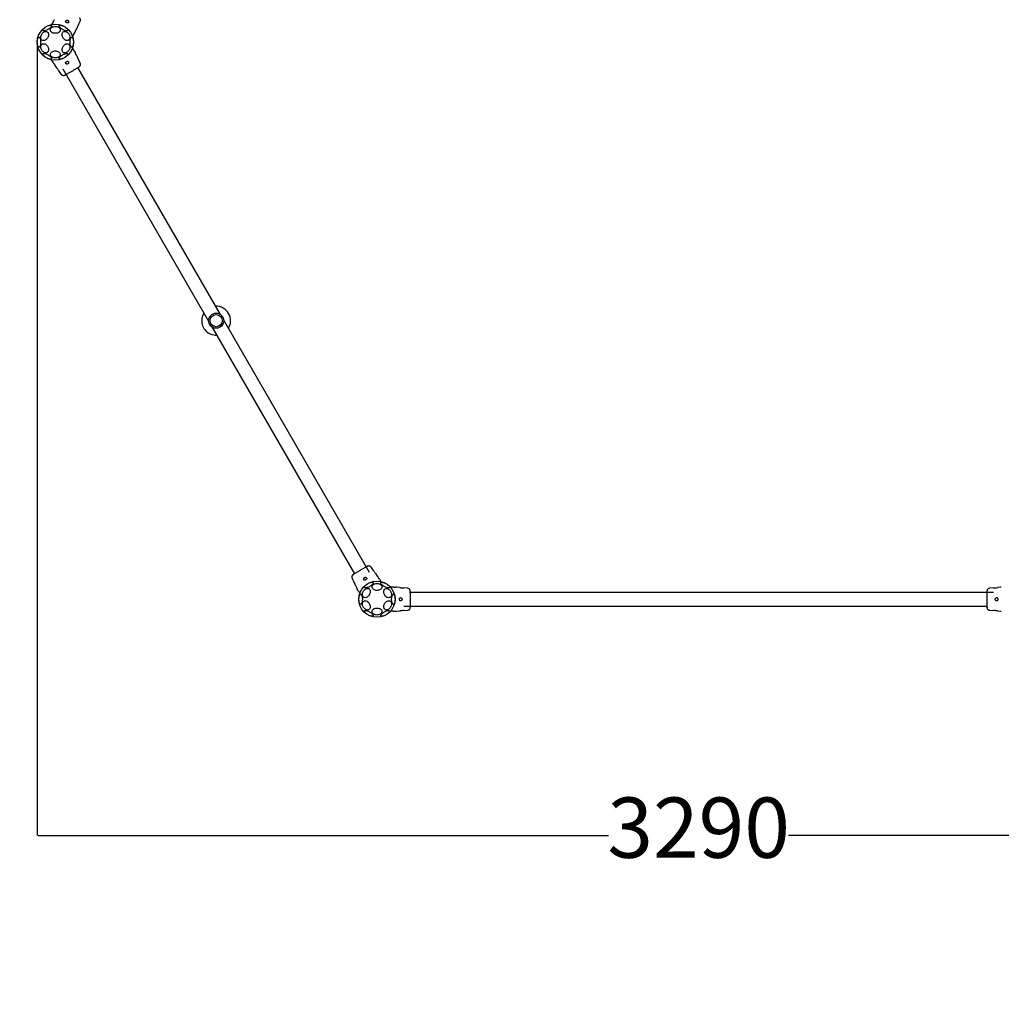
# Model space of a CAD drawing. Units: millimetres. Extents: x 757 to 9263, y -330 to 8952.
# Drawn here: x 2683 to 5125, y 1867 to 4316 of the extents above; entities that cross this region are included whole.
import ezdxf

# ---------------------------------------------------------------- set-up
doc = ezdxf.new("R2010")
doc.units = ezdxf.units.MM
doc.layers.add('Dimensions', color=7, linetype='Continuous')
doc.styles.get("Standard").update_dxf_attribs({"font": 'arial.ttf'})
doc.dimstyles.new('Leikkiset keinu', dxfattribs={"dimtxt": 150, "dimasz": 2.5, "dimexe": 0.06, "dimexo": 0.625, "dimtad": 0, "dimtih": 1, "dimtoh": 1, "dimdec": 0, "dimtxsty": 'Standard', "dimcen": 2.5, "dimadec": 0, "dimazin": 0, "dimtfac": 1, "dimtmove": 0, "dimatfit": 3, "dimfxl": 1, "dimarcsym": 0})

# ---------------------------------------------------------------- blocks, each defined once
blk = doc.blocks.new('*D3')
at = {"layer": 'Defpoints', "color": 0}
for p in [(756.7, 4260.6), (7986.7, 4260.6), (756.7, -231.1)]:
    blk.add_point(p, dxfattribs=at)
at = {"layer": 'Dimensions', "color": 0, "lineweight": -2}
for p, q in [((756.7, 4260), (756.7, -231.1)), ((7986.7, 4260), (7986.7, -231.1)), ((759.2, -231.1), (4148.3, -231.1)), ((7984.2, -231.1), (4595.2, -231.1))]:
    blk.add_line(p, q, dxfattribs=at)
at = {"layer": 'Dimensions', "color": 0}
for points in [[(759.2, -230.7), (759.2, -231.5), (756.7, -231.1)], [(7984.2, -231.5), (7984.2, -230.7), (7986.7, -231.1)]]:
    blk.add_solid(points, dxfattribs=at)
at = {"layer": 'Dimensions', "color": 0, "insert": (4371.7, -231.1), "char_height": 150, "attachment_point": 5}
blk.add_mtext('7230', dxfattribs=at)
blk = doc.blocks.new('*D4')
at = {"layer": 'Defpoints', "color": 0}
for p in [(2726.7, 4260.6), (6016.6, 4259.6), (6016.6, 2287.4)]:
    blk.add_point(p, dxfattribs=at)
at = {"layer": 'Dimensions', "color": 0, "lineweight": -2}
for p, q in [((2726.7, 4260), (2726.7, 2287.3)), ((6016.6, 4258.9), (6016.6, 2287.3)), ((2729.2, 2287.4), (4147.7, 2287.4)), ((6014.1, 2287.4), (4595.6, 2287.4))]:
    blk.add_line(p, q, dxfattribs=at)
at = {"layer": 'Dimensions', "color": 0}
for points in [[(2729.2, 2287.8), (2729.2, 2287), (2726.7, 2287.4)], [(6014.1, 2287), (6014.1, 2287.8), (6016.6, 2287.4)]]:
    blk.add_solid(points, dxfattribs=at)
at = {"layer": 'Dimensions', "color": 0, "insert": (4371.7, 2287.4), "char_height": 150, "attachment_point": 5}
blk.add_mtext('3290', dxfattribs=at)

msp = doc.modelspace()

# ---------------------------------------------------------------- linework, layer by layer
at = {"color": 7, "linetype": 'Continuous', "lineweight": 25}
for p, q in [((2765.9, 4310.5), (2762.5, 4304.7)), ((2767.2, 4312.8), (2765.9, 4310.5)), ((2829.5, 4304.2), (2833.4, 4312.4)), ((2821.3, 4286.4), (2822, 4287.9)), ((2822, 4287.9), (2825.3, 4295.1)), ((2817.9, 4280.5), (2814.5, 4274.7)), ((2817.9, 4280.5), (2819.2, 4282.8)), ((2817.9, 4240.7), (2814.5, 4246.6)), ((2819.2, 4238.4), (2817.9, 4240.7)), ((2765.9, 4210.7), (2762.5, 4216.6)), ((2822, 4233.3), (2821.3, 4234.8)), ((2825.3, 4226.1), (2822, 4233.3)), ((2833.4, 4208.8), (2829.5, 4217)), ((2765.9, 4210.7), (2767.2, 4208.4)), ((2769.3, 4204.8), (2770.2, 4203.4)), ((2770.2, 4203.4), (2774.8, 4196.9)), ((2780.5, 4188.8), (2785.7, 4181.3)), ((2790.5, 4194.4), (3153, 3566.6)), ((3182.1, 3583.4), (2827.8, 4197.2)), ((3161.3, 3552.1), (3515.6, 2938.4)), ((3553, 2941.1), (3190.5, 3569)), ((3562.9, 2946.8), (3557.7, 2954.3)), ((3510, 2926.7), (3513.9, 2918.5)), ((3573.2, 2932.2), (3568.6, 2938.6)), ((3574.1, 2930.8), (3573.2, 2932.2)), ((3577.6, 2924.9), (3576.2, 2927.1)), ((3577.6, 2924.9), (3580.9, 2919)), ((3518.1, 2909.5), (3521.4, 2902.2)), ((3521.4, 2902.3), (3522.2, 2900.8)), ((3524.3, 2897.1), (3525.6, 2894.9)), ((3525.6, 2894.9), (3529, 2889)), ((3612, 2905), (3605.3, 2905)), ((3614.6, 2905), (3612, 2905)), ((3620.5, 2904.9), (3618.9, 2905)), ((3628.4, 2904.1), (3620.5, 2904.9)), ((3647.4, 2902.5), (3638.4, 2903.3)), ((5105, 2891.8), (3654.7, 2891.8)), ((5105.1, 2903.3), (5096, 2902.5)), ((5123, 2904.9), (5115, 2904.1)), ((5124.6, 2905), (5122.9, 2904.9)), ((3612, 2845), (3605.3, 2845)), ((3612, 2845), (3614.6, 2845)), ((3618.9, 2845), (3620.5, 2845.1)), ((3620.5, 2845.1), (3628.4, 2845.8)), ((3638.4, 2858.1), (5088.7, 2858.1)), ((3638.4, 2846.7), (3647.4, 2847.4)), ((5096, 2847.4), (5105.1, 2846.7)), ((5115, 2845.8), (5123, 2845.1)), ((5122.9, 2845.1), (5124.6, 2845))]:
    msp.add_line(p, q, dxfattribs=at)
at = {"color": 7, "linetype": 'Continuous', "lineweight": 25, "flags": 128}
for points in [[(2754.5, 4275.9), (2753.9, 4274), (2753, 4272.1), (2751.9, 4270.3), (2750.7, 4268.7), (2749.2, 4267.3), (2747.7, 4266.1), (2746, 4265.2), (2744.4, 4264.7), (2742.8, 4264.4), (2741.2, 4264.5), (2739.8, 4264.9), (2738.5, 4265.6), (2737.4, 4266.7), (2736.5, 4268), (2735.9, 4269.5), (2735.6, 4271.2), (2735.5, 4273), (2735.7, 4274.9), (2736.2, 4276.9), (2736.9, 4278.8), (2737.9, 4280.6), (2739.1, 4282.3), (2740.5, 4283.9), (2742, 4285.2), (2743.6, 4286.2), (2745.2, 4286.9), (2746.9, 4287.3), (2748.4, 4287.4), (2750, 4287.1), (2751.3, 4286.6), (2752.5, 4285.7), (2753.5, 4284.5), (2754.2, 4283.1), (2754.7, 4281.5), (2754.9, 4279.7), (2754.8, 4277.9), (2754.5, 4275.9)], [(2740.7, 4289.6), (2740.5, 4290.3), (2740.6, 4291.2), (2741, 4292.2), (2741.7, 4293.3), (2742.7, 4294.5), (2744, 4295.7), (2745.4, 4296.9), (2747.1, 4298.1), (2748.8, 4299.2), (2750.7, 4300.2), (2752.5, 4301.1), (2754.3, 4301.9), (2756.1, 4302.4), (2757.7, 4302.8), (2759.1, 4303), (2760.3, 4303), (2761.2, 4302.7), (2761.9, 4302.3), (2762.2, 4301.7), (2762.3, 4300.9), (2762, 4299.9), (2761.4, 4298.9), (2760.6, 4297.7), (2759.5, 4296.5), (2758.1, 4295.3), (2756.6, 4294.1), (2754.9, 4293), (2753.1, 4291.9), (2751.2, 4290.9), (2749.4, 4290.1), (2747.6, 4289.5), (2745.9, 4289), (2744.4, 4288.7), (2743.1, 4288.6), (2742, 4288.8), (2741.2, 4289.1), (2740.7, 4289.6)], [(2771.7, 4299.9), (2773.8, 4299.8), (2775.8, 4299.4), (2777.7, 4298.8), (2779.4, 4298), (2780.9, 4297), (2782.2, 4295.8), (2783.1, 4294.5), (2783.7, 4293), (2784, 4291.6), (2783.9, 4290.1), (2783.5, 4288.7), (2782.7, 4287.3), (2781.6, 4286.1), (2780.2, 4284.9), (2778.6, 4284), (2776.8, 4283.3), (2774.8, 4282.8), (2772.8, 4282.6), (2770.7, 4282.6), (2768.6, 4282.8), (2766.7, 4283.3), (2764.8, 4284), (2763.2, 4284.9), (2761.8, 4286.1), (2760.8, 4287.3), (2760, 4288.7), (2759.5, 4290.1), (2759.4, 4291.6), (2759.7, 4293), (2760.3, 4294.5), (2761.3, 4295.8), (2762.5, 4297), (2764, 4298), (2765.7, 4298.8), (2767.6, 4299.4), (2769.6, 4299.8), (2771.7, 4299.9)], [(2781.3, 4302), (2781.9, 4302.5), (2782.7, 4302.9), (2783.7, 4303), (2785.1, 4302.9), (2786.6, 4302.7), (2788.2, 4302.2), (2790, 4301.5), (2791.9, 4300.7), (2793.7, 4299.7), (2795.5, 4298.7), (2797.2, 4297.5), (2798.8, 4296.3), (2800.1, 4295.1), (2801.2, 4293.9), (2802.1, 4292.7), (2802.7, 4291.7), (2802.9, 4290.8), (2802.9, 4290), (2802.5, 4289.3), (2801.9, 4288.9), (2800.9, 4288.7), (2799.7, 4288.6), (2798.3, 4288.8), (2796.7, 4289.2), (2795, 4289.8), (2793.2, 4290.5), (2791.3, 4291.4), (2789.5, 4292.4), (2787.7, 4293.5), (2786.1, 4294.7), (2784.6, 4295.9), (2783.4, 4297.2), (2782.4, 4298.3), (2781.7, 4299.4), (2781.3, 4300.4), (2781.1, 4301.3), (2781.3, 4302)], [(2807.5, 4275.9), (2807.9, 4274), (2807.9, 4272.1), (2807.7, 4270.3), (2807.2, 4268.7), (2806.5, 4267.3), (2805.5, 4266.1), (2804.3, 4265.2), (2803, 4264.7), (2801.5, 4264.4), (2799.9, 4264.5), (2798.2, 4264.9), (2796.6, 4265.6), (2795, 4266.7), (2793.5, 4268), (2792.1, 4269.5), (2790.9, 4271.2), (2790, 4273), (2789.2, 4274.9), (2788.7, 4276.9), (2788.5, 4278.8), (2788.6, 4280.6), (2788.9, 4282.3), (2789.6, 4283.9), (2790.4, 4285.2), (2791.5, 4286.2), (2792.8, 4286.9), (2794.2, 4287.3), (2795.8, 4287.4), (2797.4, 4287.1), (2799.1, 4286.6), (2800.7, 4285.7), (2802.2, 4284.5), (2803.7, 4283.1), (2805, 4281.5), (2806, 4279.7), (2806.9, 4277.9), (2807.5, 4275.9)], [(2828.9, 4303.2), (2829.3, 4303.8), (2829.5, 4304.2), (2829.5, 4304.1), (2829.1, 4303.6), (2828.5, 4302.7), (2827.8, 4301.4), (2827.1, 4299.9), (2826.5, 4298.4), (2826, 4297), (2825.6, 4295.9), (2825.3, 4295.3), (2825.3, 4295.1), (2825.3, 4295.1)], [(2735.3, 4260.6), (2735.2, 4258.5), (2735.1, 4256.5), (2734.8, 4254.6), (2734.4, 4252.8), (2733.9, 4251.3), (2733.3, 4250.1), (2732.6, 4249.1), (2732, 4248.5), (2731.2, 4248.3), (2730.5, 4248.3), (2729.8, 4248.8), (2729.2, 4249.6), (2728.5, 4250.7), (2728, 4252.1), (2727.6, 4253.7), (2727.2, 4255.5), (2727, 4257.5), (2726.9, 4259.6), (2726.9, 4261.7), (2727, 4263.7), (2727.2, 4265.7), (2727.6, 4267.5), (2728, 4269.2), (2728.5, 4270.5), (2729.2, 4271.6), (2729.8, 4272.4), (2730.5, 4272.9), (2731.2, 4273), (2732, 4272.7), (2732.6, 4272.1), (2733.3, 4271.1), (2733.9, 4269.9), (2734.4, 4268.4), (2734.8, 4266.6), (2735.1, 4264.7), (2735.2, 4262.7), (2735.3, 4260.6)], [(2816.6, 4260.6), (2816.5, 4258.5), (2816.4, 4256.5), (2816.1, 4254.6), (2815.7, 4252.8), (2815.2, 4251.3), (2814.6, 4250.1), (2814, 4249.1), (2813.3, 4248.5), (2812.6, 4248.3), (2811.8, 4248.3), (2811.1, 4248.8), (2810.5, 4249.6), (2809.9, 4250.7), (2809.3, 4252.1), (2808.9, 4253.7), (2808.5, 4255.5), (2808.3, 4257.5), (2808.2, 4259.6), (2808.2, 4261.7), (2808.3, 4263.7), (2808.5, 4265.7), (2808.9, 4267.5), (2809.3, 4269.2), (2809.9, 4270.5), (2810.5, 4271.6), (2811.1, 4272.4), (2811.8, 4272.9), (2812.6, 4273), (2813.3, 4272.7), (2814, 4272.1), (2814.6, 4271.1), (2815.2, 4269.9), (2815.7, 4268.4), (2816.1, 4266.6), (2816.4, 4264.7), (2816.5, 4262.7), (2816.6, 4260.6)], [(2754.5, 4245.3), (2754.8, 4243.4), (2754.9, 4241.5), (2754.7, 4239.7), (2754.2, 4238.1), (2753.5, 4236.7), (2752.5, 4235.5), (2751.3, 4234.6), (2750, 4234.1), (2748.4, 4233.8), (2746.9, 4233.9), (2745.2, 4234.3), (2743.6, 4235), (2742, 4236.1), (2740.5, 4237.3), (2739.1, 4238.9), (2737.9, 4240.6), (2736.9, 4242.4), (2736.2, 4244.3), (2735.7, 4246.3), (2735.5, 4248.2), (2735.6, 4250), (2735.9, 4251.7), (2736.5, 4253.3), (2737.4, 4254.5), (2738.5, 4255.6), (2739.8, 4256.3), (2741.2, 4256.7), (2742.8, 4256.8), (2744.4, 4256.5), (2746, 4256), (2747.7, 4255.1), (2749.2, 4253.9), (2750.7, 4252.5), (2751.9, 4250.9), (2753, 4249.1), (2753.9, 4247.2), (2754.5, 4245.3)], [(2771.7, 4238.7), (2773.8, 4238.6), (2775.8, 4238.2), (2777.7, 4237.6), (2779.4, 4236.8), (2780.9, 4235.7), (2782.2, 4234.6), (2783.1, 4233.2), (2783.7, 4231.8), (2784, 4230.4), (2783.9, 4228.9), (2783.5, 4227.5), (2782.7, 4226.1), (2781.6, 4224.8), (2780.2, 4223.7), (2778.6, 4222.8), (2776.8, 4222.1), (2774.8, 4221.6), (2772.8, 4221.3), (2770.7, 4221.3), (2768.6, 4221.6), (2766.7, 4222.1), (2764.8, 4222.8), (2763.2, 4223.7), (2761.8, 4224.8), (2760.8, 4226.1), (2760, 4227.5), (2759.5, 4228.9), (2759.4, 4230.4), (2759.7, 4231.8), (2760.3, 4233.2), (2761.3, 4234.6), (2762.5, 4235.7), (2764, 4236.8), (2765.7, 4237.6), (2767.6, 4238.2), (2769.6, 4238.6), (2771.7, 4238.7)], [(2807.5, 4245.3), (2806.9, 4243.4), (2806, 4241.5), (2805, 4239.7), (2803.7, 4238.1), (2802.2, 4236.7), (2800.7, 4235.5), (2799.1, 4234.6), (2797.4, 4234.1), (2795.8, 4233.8), (2794.2, 4233.9), (2792.8, 4234.3), (2791.5, 4235), (2790.4, 4236.1), (2789.6, 4237.3), (2788.9, 4238.9), (2788.6, 4240.6), (2788.5, 4242.4), (2788.7, 4244.3), (2789.2, 4246.3), (2790, 4248.2), (2790.9, 4250), (2792.1, 4251.7), (2793.5, 4253.3), (2795, 4254.5), (2796.6, 4255.6), (2798.2, 4256.3), (2799.9, 4256.7), (2801.5, 4256.8), (2803, 4256.5), (2804.3, 4256), (2805.5, 4255.1), (2806.5, 4253.9), (2807.2, 4252.5), (2807.7, 4250.9), (2807.9, 4249.1), (2807.9, 4247.2), (2807.5, 4245.3)], [(2762.1, 4219.2), (2761.6, 4218.7), (2760.8, 4218.3), (2759.7, 4218.2), (2758.4, 4218.3), (2756.9, 4218.6), (2755.2, 4219), (2753.4, 4219.7), (2751.6, 4220.5), (2749.7, 4221.5), (2747.9, 4222.5), (2746.2, 4223.7), (2744.7, 4224.9), (2743.3, 4226.1), (2742.2, 4227.3), (2741.3, 4228.5), (2740.8, 4229.5), (2740.5, 4230.5), (2740.5, 4231.2), (2740.9, 4231.9), (2741.6, 4232.3), (2742.5, 4232.5), (2743.7, 4232.6), (2745.1, 4232.4), (2746.7, 4232), (2748.5, 4231.4), (2750.3, 4230.7), (2752.1, 4229.8), (2754, 4228.8), (2755.7, 4227.7), (2757.3, 4226.5), (2758.8, 4225.3), (2760.1, 4224.1), (2761.1, 4222.9), (2761.8, 4221.8), (2762.2, 4220.8), (2762.3, 4219.9), (2762.1, 4219.2)], [(2802.8, 4231.6), (2803, 4230.9), (2802.9, 4230), (2802.4, 4229), (2801.7, 4227.9), (2800.7, 4226.7), (2799.5, 4225.5), (2798, 4224.3), (2796.4, 4223.1), (2794.6, 4222), (2792.8, 4221), (2790.9, 4220.1), (2789.1, 4219.3), (2787.4, 4218.8), (2785.8, 4218.4), (2784.4, 4218.2), (2783.2, 4218.3), (2782.2, 4218.5), (2781.6, 4218.9), (2781.2, 4219.5), (2781.2, 4220.3), (2781.4, 4221.3), (2782, 4222.3), (2782.9, 4223.5), (2784, 4224.7), (2785.3, 4225.9), (2786.9, 4227.1), (2788.6, 4228.2), (2790.4, 4229.3), (2792.2, 4230.3), (2794.1, 4231.1), (2795.9, 4231.8), (2797.5, 4232.2), (2799.1, 4232.5), (2800.4, 4232.6), (2801.4, 4232.4), (2802.2, 4232.1), (2802.8, 4231.6)], [(2780, 4189.8), (2780.4, 4189.2), (2780.6, 4188.8), (2780.5, 4188.8), (2780.3, 4189.4), (2779.7, 4190.4), (2779, 4191.6), (2778, 4193), (2777.1, 4194.3), (2776.1, 4195.4), (2775.4, 4196.3), (2774.9, 4196.8), (2774.9, 4197), (2774.9, 4197)], [(3563.4, 2945.7), (3563.1, 2946.4), (3562.9, 2946.8), (3562.9, 2946.7), (3563.2, 2946.2), (3563.7, 2945.2), (3564.5, 2944), (3565.4, 2942.6), (3566.4, 2941.3), (3567.3, 2940.1), (3568.1, 2939.2), (3568.5, 2938.7), (3568.6, 2938.6), (3568.6, 2938.6)], [(3540.7, 2904), (3540.5, 2904.7), (3540.6, 2905.6), (3541, 2906.6), (3541.7, 2907.7), (3542.7, 2908.8), (3544, 2910.1), (3545.4, 2911.3), (3547.1, 2912.5), (3548.8, 2913.6), (3550.7, 2914.6), (3552.5, 2915.5), (3554.3, 2916.2), (3556.1, 2916.8), (3557.7, 2917.2), (3559.1, 2917.3), (3560.3, 2917.3), (3561.2, 2917.1), (3561.9, 2916.6), (3562.2, 2916), (3562.3, 2915.2), (3562, 2914.3), (3561.4, 2913.2), (3560.6, 2912.1), (3559.5, 2910.9), (3558.1, 2909.7), (3556.6, 2908.5), (3554.9, 2907.3), (3553.1, 2906.3), (3551.2, 2905.3), (3549.4, 2904.5), (3547.6, 2903.8), (3545.9, 2903.3), (3544.4, 2903.1), (3543.1, 2903), (3542, 2903.1), (3541.2, 2903.5), (3540.7, 2904)], [(3581.3, 2916.4), (3581.9, 2916.9), (3582.7, 2917.2), (3583.7, 2917.4), (3585.1, 2917.3), (3586.6, 2917), (3588.2, 2916.5), (3590, 2915.9), (3591.9, 2915.1), (3593.7, 2914.1), (3595.5, 2913), (3597.2, 2911.9), (3598.8, 2910.7), (3600.1, 2909.4), (3601.2, 2908.2), (3602.1, 2907.1), (3602.7, 2906.1), (3602.9, 2905.1), (3602.9, 2904.3), (3602.5, 2903.7), (3601.9, 2903.3), (3600.9, 2903), (3599.7, 2903), (3598.3, 2903.2), (3596.7, 2903.6), (3595, 2904.1), (3593.2, 2904.9), (3591.3, 2905.8), (3589.5, 2906.8), (3587.7, 2907.9), (3586.1, 2909.1), (3584.6, 2910.3), (3583.4, 2911.5), (3582.4, 2912.7), (3581.7, 2913.8), (3581.3, 2914.8), (3581.1, 2915.7), (3581.3, 2916.4)], [(3535.9, 2890.3), (3536.5, 2892.2), (3537.4, 2894.1), (3538.5, 2895.9), (3539.8, 2897.5), (3541.2, 2898.9), (3542.8, 2900.1), (3544.4, 2900.9), (3546, 2901.5), (3547.7, 2901.8), (3549.2, 2901.7), (3550.7, 2901.3), (3551.9, 2900.5), (3553, 2899.5), (3553.9, 2898.2), (3554.5, 2896.7), (3554.8, 2895), (3554.9, 2893.2), (3554.7, 2891.2), (3554.2, 2889.3), (3553.5, 2887.4), (3552.5, 2885.5), (3551.3, 2883.8), (3550, 2882.3), (3548.5, 2881), (3546.9, 2880), (3545.2, 2879.3), (3543.6, 2878.9), (3542, 2878.8), (3540.5, 2879), (3539.1, 2879.6), (3537.9, 2880.5), (3536.9, 2881.6), (3536.2, 2883), (3535.7, 2884.7), (3535.5, 2886.4), (3535.6, 2888.3), (3535.9, 2890.3)], [(3571.7, 2896.9), (3569.6, 2897), (3567.6, 2897.4), (3565.7, 2898), (3564, 2898.8), (3562.5, 2899.8), (3561.3, 2901), (3560.3, 2902.3), (3559.7, 2903.7), (3559.4, 2905.2), (3559.5, 2906.7), (3560, 2908.1), (3560.8, 2909.5), (3561.8, 2910.7), (3563.2, 2911.8), (3564.8, 2912.8), (3566.7, 2913.5), (3568.6, 2914), (3570.7, 2914.2), (3572.8, 2914.2), (3574.8, 2914), (3576.8, 2913.5), (3578.6, 2912.8), (3580.2, 2911.8), (3581.6, 2910.7), (3582.7, 2909.5), (3583.5, 2908.1), (3583.9, 2906.7), (3584, 2905.2), (3583.7, 2903.7), (3583.1, 2902.3), (3582.2, 2901), (3580.9, 2899.8), (3579.4, 2898.8), (3577.7, 2898), (3575.8, 2897.4), (3573.8, 2897), (3571.7, 2896.9)], [(3588.9, 2890.3), (3588.6, 2892.2), (3588.5, 2894.1), (3588.7, 2895.9), (3589.2, 2897.5), (3590, 2898.9), (3590.9, 2900.1), (3592.1, 2900.9), (3593.5, 2901.5), (3595, 2901.8), (3596.6, 2901.7), (3598.2, 2901.3), (3599.9, 2900.5), (3601.5, 2899.5), (3603, 2898.2), (3604.3, 2896.7), (3605.5, 2895), (3606.5, 2893.2), (3607.2, 2891.2), (3607.7, 2889.3), (3607.9, 2887.4), (3607.9, 2885.5), (3607.5, 2883.8), (3606.9, 2882.3), (3606, 2881), (3605, 2880), (3603.7, 2879.3), (3602.2, 2878.9), (3600.7, 2878.8), (3599.1, 2879), (3597.4, 2879.6), (3595.8, 2880.5), (3594.2, 2881.6), (3592.8, 2883), (3591.5, 2884.7), (3590.4, 2886.4), (3589.6, 2888.3), (3588.9, 2890.3)], [(3526.8, 2875), (3526.9, 2877.1), (3527.1, 2879.1), (3527.4, 2881), (3527.8, 2882.7), (3528.3, 2884.2), (3528.8, 2885.5), (3529.5, 2886.4), (3530.2, 2887.1), (3530.9, 2887.3), (3531.6, 2887.2), (3532.3, 2886.8), (3533, 2886), (3533.6, 2884.9), (3534.1, 2883.5), (3534.6, 2881.9), (3534.9, 2880.1), (3535.2, 2878.1), (3535.3, 2876), (3535.3, 2873.9), (3535.2, 2871.9), (3534.9, 2869.9), (3534.6, 2868), (3534.1, 2866.4), (3533.6, 2865), (3533, 2863.9), (3532.3, 2863.1), (3531.6, 2862.7), (3530.9, 2862.6), (3530.2, 2862.9), (3529.5, 2863.5), (3528.8, 2864.4), (3528.3, 2865.7), (3527.8, 2867.2), (3527.4, 2868.9), (3527.1, 2870.8), (3526.9, 2872.9), (3526.8, 2875)], [(3535.9, 2859.7), (3535.6, 2861.6), (3535.5, 2863.5), (3535.7, 2865.3), (3536.2, 2866.9), (3536.9, 2868.3), (3537.9, 2869.4), (3539.1, 2870.3), (3540.5, 2870.9), (3542, 2871.1), (3543.6, 2871.1), (3545.2, 2870.7), (3546.9, 2869.9), (3548.5, 2868.9), (3550, 2867.6), (3551.3, 2866.1), (3552.5, 2864.4), (3553.5, 2862.6), (3554.2, 2860.6), (3554.7, 2858.7), (3554.9, 2856.8), (3554.8, 2854.9), (3554.5, 2853.2), (3553.9, 2851.7), (3553, 2850.4), (3551.9, 2849.4), (3550.7, 2848.7), (3549.2, 2848.3), (3547.7, 2848.2), (3546, 2848.4), (3544.4, 2849), (3542.8, 2849.9), (3541.2, 2851), (3539.8, 2852.4), (3538.5, 2854.1), (3537.4, 2855.8), (3536.5, 2857.7), (3535.9, 2859.7)], [(3588.9, 2859.7), (3589.6, 2861.6), (3590.4, 2863.5), (3591.5, 2865.3), (3592.8, 2866.9), (3594.2, 2868.3), (3595.8, 2869.4), (3597.4, 2870.3), (3599.1, 2870.9), (3600.7, 2871.1), (3602.2, 2871.1), (3603.7, 2870.7), (3605, 2869.9), (3606, 2868.9), (3606.9, 2867.6), (3607.5, 2866.1), (3607.9, 2864.4), (3607.9, 2862.6), (3607.7, 2860.6), (3607.2, 2858.7), (3606.5, 2856.8), (3605.5, 2854.9), (3604.3, 2853.2), (3603, 2851.7), (3601.5, 2850.4), (3599.9, 2849.4), (3598.2, 2848.7), (3596.6, 2848.3), (3595, 2848.2), (3593.5, 2848.4), (3592.1, 2849), (3590.9, 2849.9), (3590, 2851), (3589.2, 2852.4), (3588.7, 2854.1), (3588.5, 2855.8), (3588.6, 2857.7), (3588.9, 2859.7)], [(3608.2, 2875), (3608.2, 2877.1), (3608.4, 2879.1), (3608.7, 2881), (3609.1, 2882.7), (3609.6, 2884.2), (3610.2, 2885.5), (3610.8, 2886.4), (3611.5, 2887.1), (3612.2, 2887.3), (3612.9, 2887.2), (3613.6, 2886.8), (3614.3, 2886), (3614.9, 2884.9), (3615.4, 2883.5), (3615.9, 2881.9), (3616.2, 2880.1), (3616.5, 2878.1), (3616.6, 2876), (3616.6, 2873.9), (3616.5, 2871.9), (3616.2, 2869.9), (3615.9, 2868), (3615.4, 2866.4), (3614.9, 2865), (3614.3, 2863.9), (3613.6, 2863.1), (3612.9, 2862.7), (3612.2, 2862.6), (3611.5, 2862.9), (3610.8, 2863.5), (3610.2, 2864.4), (3609.6, 2865.7), (3609.1, 2867.2), (3608.7, 2868.9), (3608.4, 2870.8), (3608.2, 2872.9), (3608.2, 2875)], [(3562.1, 2833.6), (3561.6, 2833), (3560.8, 2832.7), (3559.7, 2832.6), (3558.4, 2832.6), (3556.9, 2832.9), (3555.2, 2833.4), (3553.4, 2834.1), (3551.6, 2834.9), (3549.7, 2835.8), (3547.9, 2836.9), (3546.2, 2838.1), (3544.7, 2839.3), (3543.3, 2840.5), (3542.2, 2841.7), (3541.3, 2842.8), (3540.8, 2843.9), (3540.5, 2844.8), (3540.5, 2845.6), (3540.9, 2846.2), (3541.6, 2846.7), (3542.5, 2846.9), (3543.7, 2846.9), (3545.1, 2846.8), (3546.7, 2846.4), (3548.5, 2845.8), (3550.3, 2845.1), (3552.1, 2844.2), (3554, 2843.2), (3555.7, 2842), (3557.3, 2840.8), (3558.8, 2839.6), (3560.1, 2838.4), (3561.1, 2837.2), (3561.8, 2836.1), (3562.2, 2835.1), (3562.3, 2834.3), (3562.1, 2833.6)], [(3571.7, 2835.7), (3569.6, 2835.8), (3567.6, 2836.2), (3565.7, 2836.8), (3564, 2837.6), (3562.5, 2838.6), (3561.3, 2839.8), (3560.3, 2841.1), (3559.7, 2842.5), (3559.4, 2844), (3559.5, 2845.5), (3560, 2846.9), (3560.8, 2848.3), (3561.8, 2849.5), (3563.2, 2850.6), (3564.8, 2851.6), (3566.7, 2852.3), (3568.6, 2852.8), (3570.7, 2853), (3572.8, 2853), (3574.8, 2852.8), (3576.8, 2852.3), (3578.6, 2851.6), (3580.2, 2850.6), (3581.6, 2849.5), (3582.7, 2848.3), (3583.5, 2846.9), (3583.9, 2845.5), (3584, 2844), (3583.7, 2842.5), (3583.1, 2841.1), (3582.2, 2839.8), (3580.9, 2838.6), (3579.4, 2837.6), (3577.7, 2836.8), (3575.8, 2836.2), (3573.8, 2835.8), (3571.7, 2835.7)], [(3602.8, 2845.9), (3603, 2845.2), (3602.9, 2844.4), (3602.4, 2843.4), (3601.7, 2842.3), (3600.7, 2841.1), (3599.5, 2839.9), (3598, 2838.7), (3596.4, 2837.5), (3594.6, 2836.4), (3592.8, 2835.3), (3590.9, 2834.4), (3589.1, 2833.7), (3587.4, 2833.1), (3585.8, 2832.8), (3584.4, 2832.6), (3583.2, 2832.6), (3582.2, 2832.8), (3581.6, 2833.3), (3581.2, 2833.9), (3581.2, 2834.7), (3581.4, 2835.6), (3582, 2836.7), (3582.9, 2837.8), (3584, 2839), (3585.3, 2840.2), (3586.9, 2841.4), (3588.6, 2842.6), (3590.4, 2843.7), (3592.2, 2844.6), (3594.1, 2845.5), (3595.9, 2846.1), (3597.5, 2846.6), (3599.1, 2846.9), (3600.4, 2846.9), (3601.4, 2846.8), (3602.2, 2846.5), (3602.8, 2845.9)]]:
    msp.add_lwpolyline(points, dxfattribs=at)
at = {"color": 7, "linetype": 'Continuous', "lineweight": 25}
for centre, radius in [((2771.7, 4260.6), 45), ((3171.7, 3567.8), 18.8), ((3171.7, 3567.8), 18.8), ((3171.7, 3567.8), 15.2), ((3171.7, 3567.8), 15.1), ((3571.7, 2875), 45)]:
    msp.add_circle(centre, radius, dxfattribs=at)
for centre, radius, start, end in [((3171.7, 3567.8), 35.9, 327.9551, 92.0449), ((3171.7, 3567.8), 35.9, 147.9551, 176.8424), ((3171.7, 3567.8), 35.9, 176.8424, 272.0449), ((5106.4, 2945), 41.8, 268.1514, 281.8414), ((3637, 2804.9), 41.8, 88.1514, 101.8414)]:
    msp.add_arc(centre, radius, start, end, dxfattribs=at)
for points, knots in [([(2767.2, 4312.8), (2767.4, 4313.1), (2767.7, 4313.7), (2768.2, 4314.5), (2768.6, 4315.2), (2768.9, 4315.7), (2769.1, 4316.1), (2769.3, 4316.4), (2769.3, 4316.4), (2769.3, 4316.4)], [0, 0, 0, 0, 0.144556, 0.287012, 0.430693, 0.57133, 0.714226, 0.856981, 1, 1, 1, 1]), ([(2797.5, 4313.2), (2797.3, 4312.9), (2797.1, 4312.2), (2797.5, 4311.1), (2798.2, 4310.1), (2799.3, 4309.3), (2800.4, 4308.7), (2801.5, 4308.3), (2802.5, 4308.2), (2803.4, 4308.3), (2804.2, 4308.8), (2804.7, 4309.8), (2804.9, 4311.1), (2804.6, 4312.6), (2804.1, 4313.7), (2803.4, 4314.4), (2802.6, 4314.9), (2801.6, 4315.2), (2800.4, 4315.1), (2799.1, 4314.7), (2798, 4314), (2797.6, 4313.5), (2797.5, 4313.2)], [0, 0, 0, 0, 0.070514, 0.122871, 0.175476, 0.221957, 0.264507, 0.306059, 0.348899, 0.395155, 0.447168, 0.507608, 0.578779, 0.645895, 0.687507, 0.720095, 0.752893, 0.781636, 0.824544, 0.889113, 0.956427, 1, 1, 1, 1]), ([(2833.4, 4312.3), (2833.7, 4313), (2834.2, 4314.4), (2834.2, 4316.7), (2833.7, 4318.9), (2832.8, 4320.1), (2832.4, 4320.7)], [0, 0, 0, 0, 0.249942, 0.499965, 0.750054, 1, 1, 1, 1]), ([(2819.2, 4282.8), (2819.3, 4283.1), (2819.7, 4283.7), (2820.2, 4284.5), (2820.6, 4285.2), (2820.9, 4285.7), (2821.1, 4286.1), (2821.3, 4286.4), (2821.3, 4286.4), (2821.3, 4286.4)], [0, 0, 0, 0, 0.144623, 0.287232, 0.430926, 0.571563, 0.714418, 0.857083, 1, 1, 1, 1]), ([(2819.2, 4238.4), (2819.3, 4238.1), (2819.7, 4237.6), (2820.2, 4236.7), (2820.6, 4236), (2820.9, 4235.5), (2821.1, 4235.1), (2821.3, 4234.8), (2821.3, 4234.8), (2821.3, 4234.8)], [0, 0, 0, 0, 0.144556, 0.287012, 0.430693, 0.57133, 0.714226, 0.856981, 1, 1, 1, 1]), ([(2804.4, 4212), (2804.2, 4212.3), (2803.7, 4212.8), (2802.6, 4213.1), (2801.4, 4212.9), (2800.1, 4212.4), (2799, 4211.8), (2798.2, 4211), (2797.5, 4210.2), (2797.2, 4209.3), (2797.2, 4208.4), (2797.8, 4207.4), (2798.9, 4206.6), (2800.3, 4206.1), (2801.5, 4206), (2802.5, 4206.2), (2803.3, 4206.7), (2804, 4207.4), (2804.6, 4208.5), (2804.9, 4209.9), (2804.8, 4211.1), (2804.5, 4211.7), (2804.4, 4212)], [0, 0, 0, 0, 0.070514, 0.122871, 0.175476, 0.221957, 0.264507, 0.306059, 0.348899, 0.395155, 0.447168, 0.507608, 0.578779, 0.645895, 0.687507, 0.720095, 0.752893, 0.781636, 0.824544, 0.889113, 0.956427, 1, 1, 1, 1]), ([(2825.3, 4226.1), (2825.3, 4226), (2825.3, 4225.9), (2825.6, 4225.1), (2826.1, 4223.9), (2826.6, 4222.4), (2827.3, 4220.9), (2828.1, 4219.4), (2828.8, 4218.2), (2829.3, 4217.3), (2829.5, 4217), (2829.5, 4217), (2829.5, 4217)], [0, 0, 0, 0, 0.105912, 0.211796, 0.318499, 0.426918, 0.536068, 0.643797, 0.749856, 0.856112, 0.963236, 1, 1, 1, 1]), ([(2767.2, 4208.4), (2767.4, 4208.1), (2767.7, 4207.6), (2768.2, 4206.7), (2768.6, 4206), (2768.9, 4205.5), (2769.1, 4205.1), (2769.3, 4204.8), (2769.3, 4204.8), (2769.3, 4204.8)], [0, 0, 0, 0, 0.144623, 0.287232, 0.430926, 0.571563, 0.714418, 0.857083, 1, 1, 1, 1]), ([(2801.3, 4181.8), (2802.1, 4182.3), (2803.8, 4183.3), (2806.8, 4185), (2809.9, 4186.8), (2813.2, 4188.7), (2816.5, 4190.6), (2819.7, 4192.5), (2822.6, 4194.2), (2824.3, 4195.1), (2825.2, 4195.6)], [0, 0, 0, 0, 0.124908, 0.249844, 0.374593, 0.499792, 0.624956, 0.749662, 0.874775, 1, 1, 1, 1]), ([(2825.2, 4195.6), (2825.9, 4196.1), (2827.4, 4196.9), (2829, 4197.8), (2829.9, 4198.4), (2830.3, 4198.6), (2830.2, 4198.5), (2830.2, 4198.5)], [0, 0, 0, 0, 0.247185, 0.494416, 0.742139, 0.990543, 1, 1, 1, 1]), ([(2826, 4196.3), (2826.8, 4196.8), (2828.6, 4197.9), (2830.6, 4199.1), (2832, 4200), (2832.3, 4200.3), (2832.4, 4200.4)], [0, 0, 0, 0, 0.243501, 0.491197, 0.743286, 1, 1, 1, 1]), ([(2828.6, 4197.6), (2829.5, 4198.2), (2831.3, 4199.3), (2832, 4200.1), (2832.4, 4200.5)], [0, 0, 0, 0, 0.483414, 1, 1, 1, 1]), ([(2832.4, 4200.5), (2832.8, 4201.1), (2833.7, 4202.3), (2834.2, 4204.5), (2834.2, 4206.8), (2833.7, 4208.2), (2833.4, 4208.9)], [0, 0, 0, 0, 0.249938, 0.500025, 0.750053, 1, 1, 1, 1]), ([(2785.7, 4181.4), (2786.1, 4180.8), (2787.1, 4179.6), (2789, 4178.5), (2791.2, 4177.8), (2792.7, 4177.9), (2793.5, 4178)], [0, 0, 0, 0, 0.249942, 0.499965, 0.750054, 1, 1, 1, 1]), ([(2793.4, 4178), (2793.9, 4178.1), (2794.9, 4178.3), (2796, 4178.9), (2796.6, 4179.1)], [0, 0, 0, 0, 0.511239, 1, 1, 1, 1]), ([(2793.5, 4178), (2793.8, 4178), (2794.3, 4178.2), (2795.6, 4178.7), (2797.1, 4179.4), (2798.2, 4180.1), (2798.6, 4180.3)], [0, 0, 0, 0, 0.28225, 0.555737, 0.818942, 1, 1, 1, 1]), ([(2796.6, 4179.1), (2796.9, 4179.3), (2797.4, 4179.6), (2799, 4180.5), (2800.5, 4181.4), (2801.3, 4181.8)], [0, 0, 0, 0, 0.333512, 0.666508, 1, 1, 1, 1]), ([(3517.5, 2939.3), (3516.6, 2938.8), (3514.8, 2937.7), (3512.9, 2936.5), (3511.5, 2935.5), (3511.2, 2935.3), (3511, 2935.1)], [0, 0, 0, 0, 0.243501, 0.491197, 0.743286, 1, 1, 1, 1]), ([(3518.3, 2939.9), (3517.5, 2939.5), (3516, 2938.6), (3514.5, 2937.7), (3513.5, 2937.2), (3513.2, 2937), (3513.3, 2937.1), (3513.3, 2937.1)], [0, 0, 0, 0, 0.2471851, 0.4944157, 0.7421392, 0.9905426, 1, 1, 1, 1]), ([(3542.2, 2953.7), (3541.3, 2953.2), (3539.6, 2952.3), (3536.7, 2950.6), (3533.5, 2948.7), (3530.2, 2946.8), (3526.9, 2944.9), (3523.8, 2943.1), (3520.8, 2941.4), (3519.1, 2940.4), (3518.3, 2939.9)], [0, 0, 0, 0, 0.124908, 0.249844, 0.374593, 0.499792, 0.624956, 0.749662, 0.874775, 1, 1, 1, 1]), ([(3546.9, 2956.4), (3546.6, 2956.3), (3546, 2956), (3544.4, 2955), (3542.9, 2954.2), (3542.2, 2953.7)], [0, 0, 0, 0, 0.3335122, 0.6665077, 1, 1, 1, 1]), ([(3550, 2957.6), (3549.7, 2957.5), (3549.1, 2957.4), (3547.8, 2956.8), (3546.4, 2956.1), (3545.3, 2955.5), (3544.8, 2955.3)], [0, 0, 0, 0, 0.28225, 0.555737, 0.818942, 1, 1, 1, 1]), ([(3550, 2957.6), (3549.5, 2957.5), (3548.5, 2957.3), (3547.4, 2956.7), (3546.9, 2956.4)], [0, 0, 0, 0, 0.511239, 1, 1, 1, 1]), ([(3557.8, 2954.2), (3557.3, 2954.8), (3556.4, 2956), (3554.4, 2957.1), (3552.2, 2957.8), (3550.7, 2957.7), (3550, 2957.6)], [0, 0, 0, 0, 0.249942, 0.499965, 0.750054, 1, 1, 1, 1]), ([(3511, 2935.1), (3510.6, 2934.5), (3509.8, 2933.2), (3509.2, 2931), (3509.3, 2928.8), (3509.8, 2927.4), (3510.1, 2926.7)], [0, 0, 0, 0, 0.249938, 0.500025, 0.750053, 1, 1, 1, 1]), ([(3514.8, 2938), (3514, 2937.4), (3512.2, 2936.3), (3511.4, 2935.5), (3511, 2935.1)], [0, 0, 0, 0, 0.483414, 1, 1, 1, 1]), ([(3518.2, 2909.5), (3518.1, 2909.6), (3518.1, 2909.7), (3517.8, 2910.5), (3517.4, 2911.6), (3516.8, 2913.1), (3516.1, 2914.7), (3515.4, 2916.2), (3514.7, 2917.4), (3514.2, 2918.2), (3513.9, 2918.6), (3513.9, 2918.6), (3513.9, 2918.5)], [0, 0, 0, 0, 0.105912, 0.211796, 0.318499, 0.426918, 0.536068, 0.643797, 0.749856, 0.856112, 0.963236, 1, 1, 1, 1]), ([(3539, 2923.6), (3539.3, 2923.3), (3539.7, 2922.7), (3540.9, 2922.5), (3542.1, 2922.7), (3543.3, 2923.2), (3544.4, 2923.8), (3545.3, 2924.6), (3545.9, 2925.4), (3546.3, 2926.3), (3546.2, 2927.2), (3545.6, 2928.1), (3544.6, 2929), (3543.2, 2929.5), (3541.9, 2929.5), (3540.9, 2929.3), (3540.1, 2928.9), (3539.4, 2928.2), (3538.9, 2927.1), (3538.6, 2925.7), (3538.6, 2924.4), (3538.9, 2923.8), (3539, 2923.6)], [0, 0, 0, 0, 0.070514, 0.122871, 0.175476, 0.221957, 0.264507, 0.306059, 0.348899, 0.395155, 0.447168, 0.507608, 0.578779, 0.645895, 0.687507, 0.720095, 0.752893, 0.781636, 0.824544, 0.889113, 0.956427, 1, 1, 1, 1]), ([(3576.2, 2927.1), (3576.1, 2927.4), (3575.7, 2928), (3575.3, 2928.8), (3574.9, 2929.5), (3574.5, 2930.1), (3574.3, 2930.5), (3574.2, 2930.8), (3574.1, 2930.8), (3574.1, 2930.8)], [0, 0, 0, 0, 0.144623, 0.287232, 0.430926, 0.571563, 0.714418, 0.857083, 1, 1, 1, 1]), ([(3524.3, 2897.1), (3524.1, 2897.4), (3523.8, 2898), (3523.3, 2898.8), (3522.9, 2899.5), (3522.6, 2900.1), (3522.3, 2900.5), (3522.2, 2900.8), (3522.2, 2900.8), (3522.2, 2900.8)], [0, 0, 0, 0, 0.144556, 0.287012, 0.430693, 0.57133, 0.714226, 0.856981, 1, 1, 1, 1]), ([(3614.6, 2905), (3615, 2905), (3615.7, 2905), (3616.6, 2905), (3617.4, 2905), (3618.1, 2905), (3618.5, 2905), (3618.8, 2905), (3618.9, 2905), (3618.9, 2905)], [0, 0, 0, 0, 0.1445559, 0.2870121, 0.4306932, 0.5713303, 0.7142259, 0.8569815, 1, 1, 1, 1]), ([(3628.4, 2904.1), (3628.5, 2904.1), (3628.6, 2904.1), (3629.4, 2903.9), (3630.7, 2903.7), (3632.2, 2903.4), (3634, 2903.2), (3635.6, 2903.1), (3637, 2903.1), (3638, 2903.2), (3638.4, 2903.2), (3638.4, 2903.2), (3638.4, 2903.2)], [0, 0, 0, 0, 0.105912, 0.211796, 0.318499, 0.426918, 0.536068, 0.643797, 0.749856, 0.856112, 0.963236, 1, 1, 1, 1]), ([(3654.2, 2897.5), (3653.8, 2898.1), (3653.2, 2899.5), (3651.5, 2901), (3649.5, 2902.2), (3648.1, 2902.4), (3647.3, 2902.5)], [0, 0, 0, 0, 0.249938, 0.500025, 0.750053, 1, 1, 1, 1]), ([(3654.6, 2894.3), (3654.6, 2894.8), (3654.6, 2896.2), (3654.3, 2897), (3654.2, 2897.5)], [0, 0, 0, 0, 0.2852407, 1, 1, 1, 1]), ([(3654.6, 2889.8), (3654.5, 2890.8), (3654.5, 2892.9), (3654.4, 2895.2), (3654.3, 2896.8), (3654.2, 2897.2), (3654.2, 2897.4)], [0, 0, 0, 0, 0.243501, 0.491197, 0.743286, 1, 1, 1, 1]), ([(3654.7, 2888.8), (3654.7, 2889.6), (3654.7, 2891.3), (3654.7, 2893.2), (3654.7, 2894.2), (3654.7, 2894.7), (3654.7, 2894.5), (3654.7, 2894.5)], [0, 0, 0, 0, 0.247185, 0.494416, 0.742139, 0.990543, 1, 1, 1, 1]), ([(5089.3, 2897.5), (5089.1, 2897), (5088.8, 2896), (5088.8, 2894.8), (5088.7, 2894.2)], [0, 0, 0, 0, 0.511239, 1, 1, 1, 1]), ([(5089.3, 2897.4), (5089.2, 2897.2), (5089, 2896.6), (5088.9, 2895.2), (5088.8, 2893.6), (5088.7, 2892.3), (5088.7, 2891.8)], [0, 0, 0, 0, 0.2822504, 0.5557367, 0.8189422, 1, 1, 1, 1]), ([(5088.7, 2894.5), (5088.7, 2894.5), (5088.7, 2894.6), (5088.7, 2894.5), (5088.7, 2894.5)], [0, 0, 0, 0, 0.6112748, 1, 1, 1, 1]), ([(5088.7, 2894.2), (5088.7, 2893.8), (5088.7, 2893.2), (5088.7, 2891.3), (5088.7, 2889.6), (5088.7, 2888.8)], [0, 0, 0, 0, 0.333512, 0.666508, 1, 1, 1, 1]), ([(5096.1, 2902.5), (5095.4, 2902.4), (5093.9, 2902.2), (5091.9, 2901), (5090.3, 2899.5), (5089.6, 2898.1), (5089.3, 2897.5)], [0, 0, 0, 0, 0.249942, 0.499965, 0.750054, 1, 1, 1, 1]), ([(3630.2, 2879), (3629.8, 2878.9), (3629.1, 2878.8), (3628.3, 2877.9), (3627.9, 2876.8), (3627.7, 2875.5), (3627.7, 2874.2), (3627.9, 2873), (3628.3, 2872.1), (3628.9, 2871.3), (3629.7, 2870.9), (3630.8, 2871), (3632.1, 2871.5), (3633.2, 2872.4), (3633.9, 2873.5), (3634.2, 2874.4), (3634.2, 2875.4), (3633.9, 2876.3), (3633.3, 2877.4), (3632.2, 2878.3), (3631.1, 2878.9), (3630.5, 2878.9), (3630.2, 2879)], [0, 0, 0, 0, 0.070514, 0.122871, 0.175476, 0.221957, 0.264507, 0.306059, 0.348899, 0.395155, 0.447168, 0.507608, 0.578779, 0.645895, 0.687507, 0.720095, 0.752893, 0.781636, 0.824544, 0.889113, 0.956427, 1, 1, 1, 1]), ([(3654.7, 2861.2), (3654.7, 2862.1), (3654.7, 2864.1), (3654.7, 2867.5), (3654.7, 2871.2), (3654.7, 2875), (3654.7, 2878.8), (3654.7, 2882.4), (3654.7, 2885.8), (3654.7, 2887.8), (3654.7, 2888.8)], [0, 0, 0, 0, 0.124908, 0.249844, 0.374593, 0.499792, 0.624956, 0.749662, 0.874775, 1, 1, 1, 1]), ([(5088.7, 2888.8), (5088.7, 2887.8), (5088.7, 2885.8), (5088.7, 2882.4), (5088.7, 2878.8), (5088.7, 2875), (5088.7, 2871.2), (5088.7, 2867.5), (5088.7, 2864.1), (5088.7, 2862.1), (5088.7, 2861.2)], [0, 0, 0, 0, 0.124908, 0.249844, 0.374593, 0.499792, 0.624956, 0.749662, 0.874775, 1, 1, 1, 1]), ([(5113.3, 2871), (5113.7, 2871), (5114.4, 2871.1), (5115.1, 2872), (5115.6, 2873.1), (5115.8, 2874.5), (5115.8, 2875.7), (5115.5, 2876.9), (5115.1, 2877.9), (5114.5, 2878.6), (5113.7, 2879), (5112.6, 2879), (5111.4, 2878.4), (5110.3, 2877.5), (5109.6, 2876.5), (5109.3, 2875.5), (5109.2, 2874.6), (5109.5, 2873.6), (5110.2, 2872.6), (5111.2, 2871.6), (5112.3, 2871.1), (5113, 2871), (5113.3, 2871)], [0, 0, 0, 0, 0.070514, 0.122871, 0.175476, 0.221957, 0.264507, 0.306059, 0.348899, 0.395155, 0.447168, 0.507608, 0.578779, 0.645895, 0.687507, 0.720095, 0.752893, 0.781636, 0.824544, 0.889113, 0.956427, 1, 1, 1, 1]), ([(3614.6, 2845), (3615, 2845), (3615.7, 2845), (3616.6, 2845), (3617.4, 2845), (3618.1, 2845), (3618.5, 2845), (3618.8, 2845), (3618.9, 2845), (3618.9, 2845)], [0, 0, 0, 0, 0.1446235, 0.2872319, 0.4309259, 0.571563, 0.7144178, 0.8570828, 1, 1, 1, 1]), ([(3647.3, 2847.4), (3648.1, 2847.5), (3649.5, 2847.8), (3651.5, 2848.9), (3653.2, 2850.4), (3653.8, 2851.8), (3654.2, 2852.5)], [0, 0, 0, 0, 0.249942, 0.499965, 0.750054, 1, 1, 1, 1]), ([(3654.2, 2852.5), (3654.2, 2852.8), (3654.4, 2853.3), (3654.6, 2854.8), (3654.7, 2856.3), (3654.7, 2857.6), (3654.7, 2858.1)], [0, 0, 0, 0, 0.28225, 0.555737, 0.818942, 1, 1, 1, 1]), ([(3654.2, 2852.5), (3654.3, 2852.9), (3654.6, 2853.9), (3654.7, 2855.2), (3654.7, 2855.8)], [0, 0, 0, 0, 0.5112387, 1, 1, 1, 1]), ([(3654.7, 2855.8), (3654.7, 2856.1), (3654.7, 2856.7), (3654.7, 2858.6), (3654.7, 2860.3), (3654.7, 2861.2)], [0, 0, 0, 0, 0.333512, 0.666508, 1, 1, 1, 1]), ([(3654.7, 2855.4), (3654.7, 2855.4), (3654.7, 2855.4), (3654.7, 2855.4), (3654.7, 2855.4)], [0, 0, 0, 0, 0.6112748, 1, 1, 1, 1]), ([(5088.7, 2861.2), (5088.7, 2860.3), (5088.7, 2858.6), (5088.7, 2856.8), (5088.7, 2855.7), (5088.7, 2855.3), (5088.7, 2855.4), (5088.7, 2855.4)], [0, 0, 0, 0, 0.247185, 0.494416, 0.742139, 0.990543, 1, 1, 1, 1]), ([(5088.8, 2855.6), (5088.8, 2855.2), (5088.9, 2853.7), (5089.1, 2853), (5089.3, 2852.5)], [0, 0, 0, 0, 0.285241, 1, 1, 1, 1]), ([(5088.9, 2860.2), (5088.9, 2859.1), (5088.9, 2857.1), (5089, 2854.8), (5089.2, 2853.1), (5089.2, 2852.7), (5089.3, 2852.5)], [0, 0, 0, 0, 0.243501, 0.491197, 0.743286, 1, 1, 1, 1]), ([(5089.3, 2852.5), (5089.6, 2851.8), (5090.3, 2850.4), (5091.9, 2848.9), (5093.9, 2847.8), (5095.4, 2847.5), (5096.1, 2847.4)], [0, 0, 0, 0, 0.249938, 0.500025, 0.750053, 1, 1, 1, 1]), ([(5115, 2845.8), (5115, 2845.9), (5114.9, 2845.9), (5114, 2846), (5112.8, 2846.2), (5111.2, 2846.5), (5109.5, 2846.7), (5107.8, 2846.8), (5106.4, 2846.8), (5105.5, 2846.7), (5105, 2846.7), (5105.1, 2846.7), (5105.1, 2846.7)], [0, 0, 0, 0, 0.105912, 0.211796, 0.318499, 0.426918, 0.536068, 0.643797, 0.749856, 0.856112, 0.963236, 1, 1, 1, 1])]:
    msp.add_open_spline(points, degree=3, knots=knots, dxfattribs=at)

# ---------------------------------------------------------------- dimensions: what is measured, and where the dimension line sits
at = {"layer": 'Dimensions'}
for base, p1, p2, picture, middle in [((756.7, -231.1), (7986.7, 4260.6), (756.7, 4260.6), '*D3', (4371.7, -231.1)), ((6016.6, 2287.4), (2726.7, 4260.6), (6016.6, 4259.6), '*D4', (4371.7, 2287.4))]:
    dim = msp.add_linear_dim(base=base, p1=p1, p2=p2, dimstyle='Leikkiset keinu', override={"dimlfac": 1}, dxfattribs=at)
    dim.commit()
    dim.dimension.update_dxf_attribs({"geometry": picture, "text_midpoint": middle})

doc.saveas('drawing.dxf')
